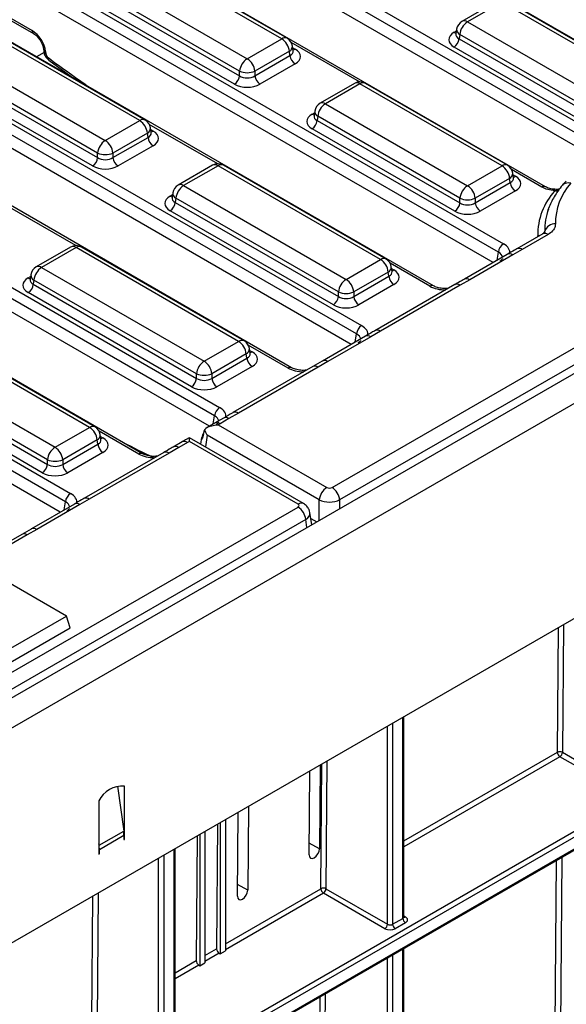
# Model space of a CAD drawing. Units: millimetres. Extents: x -117 to 664, y -32 to 370.
# Drawn here: x 327 to 342, y 123 to 151 of the extents above; entities that cross this region are included whole.
import ezdxf

# ---------------------------------------------------------------- set-up
doc = ezdxf.new("R2010")
doc.units = ezdxf.units.MM

msp = doc.modelspace()

# ---------------------------------------------------------------- linework, layer by layer
at = {"color": 7, "linetype": 'Continuous', "lineweight": 25}
for p, q in [((405.91453, 177.775278), (264.634595, 96.216108)), ((265.141563, 95.680922), (406.421497, 177.240092)), ((406.421497, 171.295675), (265.141563, 89.736505)), ((345.782631, 147.723032), (332.859487, 155.183404)), ((330.872595, 154.084217), (342.910989, 147.1346)), ((342.770105, 146.904195), (330.731711, 153.853812)), ((342.437479, 146.725551), (330.731711, 153.483147)), ((341.038894, 145.938632), (328.942116, 152.921953)), ((333.755821, 150.025197), (329.269077, 152.615339)), ((333.905809, 150.040049), (329.419064, 152.630191)), ((328.317866, 152.066217), (332.80461, 149.476074)), ((326.955223, 151.822767), (339.878367, 144.362395)), ((339.737484, 144.13199), (326.81434, 151.592362)), ((328.088777, 151.603372), (332.593286, 149.002974)), ((332.593286, 149.130467), (328.106541, 151.720609)), ((332.452402, 148.772569), (327.947893, 151.372967)), ((339.59413, 143.844081), (326.81434, 151.221697)), ((339.683264, 151.054524), (338.732053, 150.505402)), ((339.833252, 151.039671), (338.882041, 150.490549)), ((343.754311, 148.776092), (339.833252, 151.039671)), ((343.904299, 148.790945), (339.98324, 151.054524)), ((325.667869, 150.885174), (326.910332, 150.167915)), ((337.947888, 143.200131), (325.024744, 150.660503)), ((338.882041, 150.490549), (342.8031, 148.22697)), ((329.838449, 147.763746), (325.351705, 150.353889)), ((329.988437, 147.778599), (325.501693, 150.368741)), ((338.56539, 150.162688), (338.565104, 150.157803)), ((338.585427, 150.290532), (338.565487, 150.158934)), ((332.80461, 149.476074), (333.755821, 150.025197)), ((338.670716, 150.144942), (338.652952, 150.027704)), ((338.652952, 150.027704), (342.591776, 147.75387)), ((342.591776, 147.881362), (338.670716, 150.144942)), ((324.400494, 149.804766), (328.887239, 147.214624)), ((327.181771, 149.742457), (327.186923, 149.685697)), ((327.239724, 149.67046), (327.244877, 149.6137)), ((333.967146, 149.679589), (333.015935, 149.130467)), ((333.98491, 149.562352), (333.967146, 149.679589)), ((334.072376, 149.693581), (334.052435, 149.825179)), ((334.072832, 149.691109), (334.072278, 149.694496)), ((342.450892, 147.523465), (338.512069, 149.797299)), ((323.037851, 149.561316), (335.960995, 142.100944)), ((328.675914, 146.869016), (324.18917, 149.459159)), ((327.332205, 149.432741), (328.05083, 148.913581)), ((333.015935, 149.002974), (333.98491, 149.562352)), ((335.820112, 141.870539), (322.896968, 149.330911)), ((328.535031, 146.511119), (324.030522, 149.111517)), ((324.171405, 149.341922), (328.675914, 146.741524)), ((332.593286, 149.002974), (332.593286, 149.130467)), ((333.015935, 149.130467), (333.015935, 149.002974)), ((334.125794, 149.331947), (333.156818, 148.772569)), ((335.676758, 141.58263), (322.896968, 148.960246)), ((327.925671, 149.004), (327.909937, 148.994916)), ((335.765892, 148.793073), (334.814682, 148.243951)), ((335.91588, 148.778221), (334.96467, 148.229099)), ((339.836939, 146.514642), (335.91588, 148.778221)), ((339.986927, 146.529494), (336.065868, 148.793073)), ((334.030517, 140.93868), (321.107373, 148.399052)), ((334.668056, 148.029081), (334.648115, 147.897483)), ((334.96467, 148.229099), (338.885729, 145.96552)), ((328.887239, 147.214624), (329.838449, 147.763746)), ((334.648019, 147.901238), (334.647732, 147.896353)), ((334.753345, 147.883491), (334.73558, 147.766254)), ((334.73558, 147.766254), (338.674404, 145.492419)), ((338.674404, 145.619912), (334.753345, 147.883491)), ((330.155004, 147.432131), (330.135064, 147.563729)), ((338.533521, 145.262014), (334.594697, 147.535849)), ((319.12048, 147.299866), (332.043624, 139.839494)), ((330.049774, 147.418139), (329.098564, 146.869016)), ((329.098564, 146.741524), (330.067539, 147.300901)), ((330.067539, 147.300901), (330.049774, 147.418139)), ((330.15546, 147.429659), (330.154906, 147.433046)), ((331.90274, 139.609089), (318.979597, 147.069461)), ((330.208422, 147.070496), (329.239447, 146.511119)), ((331.760012, 139.320819), (318.979597, 146.698796)), ((328.675914, 146.741524), (328.675914, 146.869016)), ((329.098564, 146.869016), (329.098564, 146.741524)), ((331.848521, 146.531623), (330.89731, 145.982501)), ((331.998509, 146.51677), (331.047298, 145.967648)), ((336.485253, 143.926628), (331.998509, 146.51677)), ((336.635241, 143.94148), (332.148497, 146.531623)), ((338.885729, 145.96552), (339.836939, 146.514642)), ((340.048264, 146.169034), (339.097054, 145.619912)), ((340.066029, 146.051797), (340.048264, 146.169034)), ((340.153494, 146.183026), (340.133554, 146.314624)), ((340.15395, 146.180555), (340.153396, 146.183941)), ((329.915155, 138.562933), (316.992011, 146.023305)), ((331.047298, 145.967648), (335.534043, 143.377506)), ((339.097054, 145.492419), (340.066029, 146.051797)), ((340.206912, 145.821392), (339.237937, 145.262014)), ((330.730647, 145.639787), (330.730361, 145.634902)), ((330.750684, 145.767631), (330.730743, 145.636033)), ((330.835973, 145.622041), (330.818209, 145.504803)), ((335.322718, 143.031898), (330.835973, 145.622041)), ((338.674404, 145.492419), (338.674404, 145.619912)), ((339.097054, 145.619912), (339.097054, 145.492419)), ((335.181835, 142.674001), (330.677326, 145.274398)), ((330.818209, 145.504803), (335.322718, 142.904406)), ((315.005118, 144.924118), (327.928262, 137.463746)), ((327.787379, 137.233341), (314.864235, 144.693713)), ((340.960751, 144.634747), (340.246719, 144.222545)), ((341.110738, 144.619894), (340.396707, 144.207693)), ((340.960751, 144.634747), (340.957752, 144.632945)), ((341.0083, 144.67016), (341.018535, 144.710563)), ((327.644025, 136.945432), (314.864235, 144.323048)), ((327.931149, 144.270172), (326.979939, 143.72105)), ((328.081137, 144.25532), (327.129927, 143.706198)), ((332.567882, 141.665178), (328.081137, 144.25532)), ((332.717869, 141.68003), (328.231125, 144.270172)), ((340.396707, 144.207693), (340.133267, 144.05388)), ((335.534043, 143.377506), (336.485253, 143.926628)), ((339.983279, 144.068732), (338.798108, 143.384547)), ((340.133267, 144.05388), (338.948095, 143.369695)), ((327.129927, 143.706198), (331.616671, 141.116055)), ((336.801808, 143.595012), (336.781867, 143.726611)), ((326.813276, 143.378337), (326.812989, 143.373452)), ((326.833312, 143.50618), (326.813372, 143.374582)), ((326.918602, 143.36059), (326.900837, 143.243353)), ((331.405346, 140.770448), (326.918602, 143.36059)), ((336.696578, 143.58102), (335.745367, 143.031898)), ((335.745367, 142.904406), (336.714343, 143.463783)), ((336.714343, 143.463783), (336.696578, 143.58102)), ((336.802264, 143.592541), (336.80171, 143.595927)), ((338.948095, 143.369695), (338.681654, 143.217614)), ((326.900837, 143.243353), (331.405346, 140.642955)), ((336.855226, 143.233378), (335.886251, 142.674001)), ((338.531666, 143.232466), (336.329348, 141.961095)), ((338.681654, 143.217614), (336.479336, 141.946243)), ((331.264463, 140.41255), (326.759954, 143.012948)), ((335.144865, 137.629807), (344.316746, 142.924621)), ((335.322718, 142.904406), (335.322718, 143.031898)), ((335.745367, 143.031898), (335.745367, 142.904406)), ((344.528071, 142.579014), (335.35619, 137.2842)), ((328.45252, 139.28943), (323.965776, 141.879572)), ((328.602508, 139.304282), (324.115764, 141.894425)), ((336.065907, 141.807282), (334.880736, 141.123097)), ((336.215895, 141.792429), (335.030724, 141.108244)), ((336.479336, 141.946243), (336.215895, 141.792429)), ((331.616671, 141.116055), (332.567882, 141.665178)), ((332.884436, 141.333562), (332.864496, 141.46516)), ((323.014565, 141.33045), (327.50131, 138.740308)), ((332.779206, 141.31957), (331.827996, 140.770448)), ((331.827996, 140.642955), (332.796971, 141.202333)), ((332.796971, 141.202333), (332.779206, 141.31957)), ((332.884892, 141.33109), (332.884338, 141.334477)), ((327.289985, 138.3947), (322.80324, 140.984843)), ((332.937854, 140.971928), (331.968879, 140.41255)), ((334.614295, 140.971016), (332.411976, 139.699644)), ((334.764282, 140.956163), (332.561964, 139.684792)), ((335.030724, 141.108244), (334.764282, 140.956163)), ((322.785476, 140.867605), (327.289985, 138.267208)), ((331.405346, 140.642955), (331.405346, 140.770448)), ((331.827996, 140.770448), (331.827996, 140.642955)), ((327.149102, 138.036803), (322.644593, 140.6372)), ((332.561964, 139.684792), (332.298523, 139.530979)), ((327.50131, 138.740308), (328.45252, 139.28943)), ((331.747622, 139.313457), (331.705443, 139.289107)), ((332.148536, 139.545831), (331.905967, 139.405799)), ((332.055955, 139.390947), (332.004753, 139.361225)), ((332.004753, 139.361225), (335.003982, 137.629807)), ((332.298523, 139.530979), (332.055955, 139.390947)), ((328.769075, 138.957814), (328.749134, 139.089413)), ((331.599843, 139.101257), (331.607453, 139.151478)), ((334.792657, 137.2842), (331.698368, 139.070494)), ((328.663845, 138.943822), (327.712634, 138.3947)), ((327.712634, 138.267208), (328.68161, 138.826585)), ((328.68161, 138.826585), (328.663845, 138.943822)), ((328.769531, 138.955343), (328.768977, 138.958729)), ((331.007943, 138.887381), (330.765375, 138.747349)), ((331.157931, 138.872529), (330.915362, 138.732497)), ((331.209416, 138.902087), (331.157931, 138.872529)), ((331.210081, 139.003141), (331.167902, 138.978792)), ((334.208645, 137.170669), (331.209416, 138.902087)), ((334.358633, 137.185521), (331.210081, 139.003141)), ((331.210081, 138.992182), (331.210081, 139.003141)), ((331.545582, 139.006791), (331.518086, 138.825334)), ((328.822493, 138.59618), (327.853518, 138.036803)), ((330.498933, 138.595268), (328.296615, 137.323897)), ((330.648921, 138.580416), (328.446603, 137.309044)), ((330.915362, 138.732497), (330.648921, 138.580416)), ((327.289985, 138.267208), (327.289985, 138.3947)), ((327.712634, 138.3947), (327.712634, 138.267208)), ((328.033174, 137.170083), (326.848003, 136.485899)), ((328.183162, 137.155231), (326.997991, 136.471046)), ((328.446603, 137.309044), (328.183162, 137.155231)), ((278.367716, 104.853057), (334.208645, 137.089339)), ((334.585224, 136.597746), (334.534124, 136.934979)), ((334.41997, 136.743731), (278.579041, 104.507449)), ((334.558422, 136.774626), (334.725022, 136.67845)), ((326.581562, 136.333818), (324.379243, 135.062446)), ((326.997991, 136.471046), (326.731549, 136.318965)), ((327.818757, 134.076691), (325.838858, 135.219662)), ((325.556015, 132.770438), (327.818757, 134.076691)), ((327.918503, 133.750074), (327.818757, 134.076691)), ((325.556015, 132.386239), (327.918503, 133.750074)), ((337.130752, 125.766042), (337.130752, 131.294979)), ((341.507011, 130.311917), (343.486291, 129.169303)), ((343.41558, 129.046829), (341.436301, 130.189442)), ((334.515214, 127.480423), (334.532784, 129.795204)), ((334.815627, 129.958486), (334.798057, 127.643705)), ((329.220406, 129.381228), (329.394833, 128.138215)), ((329.417569, 128.113493), (329.417569, 129.377204)), ((328.710462, 128.969), (328.710462, 127.705289)), ((332.835728, 128.815514), (332.818158, 126.500733)), ((326.264878, 118.622202), (343.465576, 128.551953)), ((332.203538, 128.450559), (332.203538, 124.824456)), ((332.535315, 126.337452), (332.552885, 128.652233)), ((328.71601, 127.746339), (329.394833, 128.138215)), ((331.9872, 128.32567), (331.961073, 124.883514)), ((332.062116, 128.368918), (332.062116, 124.742816)), ((328.724604, 127.627945), (329.403427, 128.019821)), ((329.403427, 128.019821), (329.403427, 127.899266)), ((329.403427, 127.915595), (329.417569, 127.907431)), ((329.403427, 127.899266), (329.417569, 127.907431)), ((329.417569, 128.027985), (329.417569, 128.113493)), ((329.417569, 127.907431), (329.417569, 128.027985)), ((331.421514, 127.999106), (331.395387, 124.55695)), ((331.496431, 128.042355), (331.496431, 124.416252)), ((331.637852, 128.123996), (331.637852, 124.497893)), ((328.71601, 127.746339), (328.710462, 127.785876)), ((328.710462, 127.705289), (328.710462, 127.619781)), ((328.710462, 127.619781), (328.710462, 127.499226)), ((328.724604, 127.507391), (328.724604, 127.627945)), ((330.813931, 122.119419), (330.813931, 127.648356)), ((328.710462, 127.515555), (328.724604, 127.507391)), ((328.710462, 127.499226), (328.724604, 127.507391)), ((334.978059, 126.542832), (336.677199, 125.56194)), ((336.606488, 125.439465), (334.907348, 126.420358)), ((336.81862, 125.56194), (337.101463, 125.725222)), ((337.172173, 125.602747), (336.889331, 125.439465)), ((337.130752, 117.62083), (337.130752, 124.894937)), ((332.031781, 124.760328), (332.062116, 124.742816)), ((332.062116, 124.742816), (332.203538, 124.824456)), ((331.466095, 124.433765), (331.496431, 124.416252)), ((331.496431, 124.416252), (331.637852, 124.497893))]:
    msp.add_line(p, q, dxfattribs=at)
at = {"color": 8, "linetype": 'Continuous', "lineweight": 25}
for p, q in [((325.719255, 150.914838), (326.869096, 150.251049)), ((338.512069, 150.20395), (338.578082, 150.242059)), ((335.907757, 148.833149), (334.019582, 149.923169)), ((327.195959, 149.644249), (326.990549, 149.525668)), ((334.05978, 149.776706), (334.125794, 149.738597)), ((334.594697, 147.9425), (334.660711, 147.980608)), ((331.990385, 146.571698), (330.10221, 147.661718)), ((330.142409, 147.515256), (330.208422, 147.477147)), ((340.938902, 145.92873), (340.1007, 146.412614)), ((340.140898, 146.266151), (340.206912, 146.228043)), ((330.677326, 145.681049), (330.743339, 145.719158)), ((328.073014, 144.310248), (326.184839, 145.400268)), ((339.703418, 143.907172), (339.737484, 144.13199)), ((337.847896, 143.190229), (336.749014, 143.8246)), ((336.789212, 143.678138), (336.855226, 143.640029)), ((326.759954, 143.419599), (326.825967, 143.457707)), ((335.786046, 141.645721), (335.820112, 141.870539)), ((333.930525, 140.928779), (332.831642, 141.56315)), ((332.871841, 141.416687), (332.937854, 141.378578)), ((331.868647, 139.384093), (331.90274, 139.609089)), ((329.815163, 138.553031), (328.716281, 139.187402)), ((328.756479, 139.04094), (328.822493, 139.002831)), ((331.698368, 139.070494), (331.649706, 138.749351)), ((327.753313, 137.008523), (327.787379, 137.233341)), ((334.792657, 136.717495), (334.792657, 137.2842)), ((335.35619, 137.2842), (335.35619, 137.042816)), ((334.453604, 136.521764), (334.41997, 136.743731)), ((326.731549, 136.318965), (325.333076, 135.511644)), ((341.365593, 130.312628), (341.39172, 133.754783)), ((341.533767, 133.836785), (341.507011, 130.311917)), ((337.101463, 125.725222), (337.101463, 131.278071)), ((336.677199, 125.56194), (336.677199, 131.033148)), ((336.81862, 131.114789), (336.81862, 125.56194)), ((337.130752, 127.867906), (341.365593, 130.312628)), ((335.004814, 130.067701), (334.978059, 126.542832)), ((341.436301, 130.189442), (337.130752, 127.703902)), ((334.83664, 126.543543), (334.862767, 129.985699)), ((326.264878, 119.145939), (343.41558, 129.046829)), ((343.486291, 128.924354), (326.264878, 118.982644)), ((326.264878, 118.656028), (343.486291, 128.597738)), ((329.417569, 128.113493), (329.396511, 128.125649)), ((329.417569, 128.027985), (329.40325, 128.036251)), ((328.71601, 127.746339), (328.710462, 127.748412)), ((328.724604, 127.627945), (328.710462, 127.636109)), ((330.784642, 122.078599), (330.784642, 127.631448)), ((334.798057, 127.643705), (334.517682, 127.805562)), ((330.360378, 121.915317), (330.360378, 127.386525)), ((330.501799, 127.468166), (330.501799, 121.915317)), ((341.303994, 122.197275), (341.342927, 127.326574)), ((341.484974, 127.408576), (341.445413, 122.196564)), ((332.203538, 125.023486), (334.83664, 126.543543)), ((332.818158, 126.500733), (332.537783, 126.66259)), ((328.51982, 122.896921), (328.545947, 126.339076)), ((328.687993, 126.421078), (328.661238, 122.89621)), ((334.907348, 126.420358), (332.203538, 124.859481)), ((337.130752, 125.789941), (337.172173, 125.766029)), ((331.637852, 124.696923), (331.961073, 124.883514)), ((337.101463, 117.580009), (337.101463, 124.878029)), ((332.031781, 124.760328), (331.637852, 124.532918)), ((336.677199, 117.416728), (336.677199, 124.633106)), ((336.81862, 124.714747), (336.81862, 117.416728)), ((330.813931, 124.221283), (331.395387, 124.55695)), ((331.466095, 124.433765), (330.813931, 124.057279)), ((334.775041, 118.428191), (334.813975, 123.55749)), ((334.956021, 123.639492), (334.91646, 118.42748))]:
    msp.add_line(p, q, dxfattribs=at)
at = {"color": 8, "linetype": 'Continuous', "lineweight": 25, "flags": 128}
msp.add_lwpolyline([(340.870562, 144.582682), (340.856689, 144.58012), (340.82263, 144.577274)], dxfattribs=at)
at = {"color": 7, "linetype": 'Continuous', "lineweight": 25}
for centre, radius, start, end in [((338.882041, 150.245587), 0.3, 119.9973117, 171.3837105), ((339.134557, 150.098734), 0.466137, 122.8008629, 174.3110006), ((333.503305, 149.633381), 0.466137, 5.6889994, 57.1991371), ((333.755821, 149.780234), 0.3, 8.6162895, 60.0026883), ((338.343725, 150.058509), 0.310758, 302.8008629, 354.3110006), ((333.057126, 149.084259), 0.466137, 122.8008629, 174.3110006), ((332.552095, 149.084259), 0.466137, 5.6889994, 57.1991371), ((334.294138, 149.593157), 0.310758, 185.6889994, 237.1991371), ((332.80461, 149.640115), 0.551724, 247.4787401, 292.5212599), ((332.284058, 149.033779), 0.310758, 302.8008629, 354.3110006), ((333.325162, 149.033779), 0.310758, 185.6889994, 237.1991371), ((335.91588, 148.533259), 0.3, 60.0026883, 119.9973117), ((334.96467, 147.984137), 0.3, 119.9973117, 171.3837105), ((335.217186, 147.837284), 0.466137, 122.8008629, 174.3110006), ((329.585934, 147.371931), 0.466137, 5.6889994, 57.1991371), ((329.838449, 147.518784), 0.3, 8.6162895, 60.0026883), ((334.426353, 147.797059), 0.310758, 302.8008629, 354.3110006), ((329.139755, 146.822809), 0.466137, 122.8008629, 174.3110006), ((328.634723, 146.822809), 0.466137, 5.6889994, 57.1991371), ((330.376766, 147.331706), 0.310758, 185.6889994, 237.1991371), ((328.366687, 146.772329), 0.310758, 302.8008629, 354.3110006), ((328.887239, 147.378665), 0.551724, 247.4787401, 292.5212599), ((329.407791, 146.772329), 0.310758, 185.6889994, 237.1991371), ((331.998509, 146.271808), 0.3, 60.0026883, 119.9973117), ((339.584423, 146.122827), 0.466137, 5.6889994, 57.1991371), ((339.836939, 146.269679), 0.3, 8.6162895, 60.0026883), ((331.047298, 145.722686), 0.3, 119.9973117, 171.3837105), ((331.299814, 145.575833), 0.466137, 122.8008629, 174.3110006), ((339.138245, 145.573704), 0.466137, 122.8008629, 174.3110006), ((338.633213, 145.573704), 0.466137, 5.6889994, 57.1991371), ((340.375256, 146.082602), 0.310758, 185.6889994, 237.1991371), ((342.654024, 144.602417), 1.831567, 137.9378496, 180.7865785), ((342.953634, 144.93303), 1.641395, 137.9378496, 180.7865785), ((338.885729, 146.12956), 0.551724, 247.4787401, 292.5212599), ((330.508982, 145.535609), 0.310758, 302.8008629, 354.3110006), ((338.365177, 145.523225), 0.310758, 302.8008629, 354.3110006), ((339.406281, 145.523225), 0.310758, 185.6889994, 237.1991371), ((342.576835, 144.768559), 1.559378, 159.257966, 182.1314145), ((341.298634, 144.614801), 0.296016, 87.3356387, 161.1251271), ((328.081137, 144.010358), 0.3, 60.0026883, 119.9973117), ((340.046711, 144.101185), 0.310758, 122.8008629, 174.3110006), ((336.232737, 143.534813), 0.466137, 5.6889994, 57.1991371), ((336.485253, 143.681666), 0.3, 8.6162895, 60.0026883), ((327.129927, 143.461236), 0.3, 119.9973117, 171.3837105), ((327.382443, 143.314383), 0.466137, 122.8008629, 174.3110006), ((335.786559, 142.985691), 0.466137, 122.8008629, 174.3110006), ((335.281527, 142.985691), 0.466137, 5.6889994, 57.1991371), ((337.02357, 143.494588), 0.310758, 185.6889994, 237.1991371), ((326.59161, 143.274158), 0.310758, 302.8008629, 354.3110006), ((335.013491, 142.935211), 0.310758, 302.8008629, 354.3110006), ((335.534043, 143.541546), 0.551724, 247.4787401, 292.5212599), ((336.054595, 142.935211), 0.310758, 185.6889994, 237.1991371), ((336.129339, 141.839734), 0.310758, 122.8008629, 174.3110006), ((332.315366, 141.273362), 0.466137, 5.6889994, 57.1991371), ((332.567882, 141.420215), 0.3, 8.6162895, 60.0026883), ((333.106198, 141.233138), 0.310758, 185.6889994, 237.1991371), ((331.869187, 140.72424), 0.466137, 122.8008629, 174.3110006), ((331.364155, 140.72424), 0.466137, 5.6889994, 57.1991371), ((331.096119, 140.67376), 0.310758, 302.8008629, 354.3110006), ((331.616671, 141.280096), 0.551724, 247.4787401, 292.5212599), ((332.137223, 140.67376), 0.310758, 185.6889994, 237.1991371), ((332.211968, 139.578284), 0.310758, 122.8008629, 174.3110006), ((328.200004, 138.897615), 0.466137, 5.6889994, 57.1991371), ((328.45252, 139.044468), 0.3, 8.6162895, 60.0026883), ((327.753826, 138.348493), 0.466137, 122.8008629, 174.3110006), ((327.248794, 138.348493), 0.466137, 5.6889994, 57.1991371), ((328.990837, 138.85739), 0.310758, 185.6889994, 237.1991371), ((326.980758, 138.298013), 0.310758, 302.8008629, 354.3110006), ((327.50131, 138.904348), 0.551724, 247.4787401, 292.5212599), ((328.021862, 138.298013), 0.310758, 185.6889994, 237.1991371), ((328.096606, 137.202536), 0.310758, 122.8008629, 174.3110006), ((335.256498, 137.237992), 0.466137, 122.8008629, 174.3110006), ((334.892349, 137.237992), 0.466137, 5.6889994, 57.1991371), ((333.956129, 136.697524), 0.466137, 5.6889994, 57.1991371), ((341.435622, 130.177102), 0.152549, 62.0972043, 117.3266748), ((341.518944, 130.318765), 0.153474, 182.2918838, 237.4194244), ((341.35349, 130.318903), 0.15368, 302.6054783, 357.3945215), ((329.358338, 128.663265), 0.716392, 85.257416, 154.7372075), ((328.549746, 128.017362), 0.853684, 0.1650076, 8.1384563), ((327.870923, 127.625486), 0.853684, 0.1650076, 8.1384563), ((334.90667, 126.408018), 0.152549, 62.0972043, 117.3266748), ((334.989992, 126.549681), 0.153474, 182.2918838, 237.4194244), ((334.824537, 126.549819), 0.15368, 302.6054783, 357.3945215), ((337.254984, 125.732208), 0.15368, 182.6054785, 237.3945217), ((337.141188, 125.684388), 0.087323, 290.7834208, 69.2165792), ((336.523677, 125.568926), 0.15368, 302.6054783, 357.3945215), ((336.747909, 125.712408), 0.307404, 242.6096722, 297.3903278), ((336.747909, 125.698411), 0.153702, 242.6096722, 297.3903278), ((336.972142, 125.568926), 0.15368, 182.6054785, 237.3945217), ((332.114424, 124.889651), 0.153474, 182.2918838, 237.4194244), ((331.548739, 124.563088), 0.153474, 182.2918838, 237.4194244)]:
    msp.add_arc(centre, radius, start, end, dxfattribs=at)
at = {"color": 8, "linetype": 'Continuous', "lineweight": 25}
for centre, radius, start, end in [((338.794352, 150.369775), 0.14925, 54.0181846, 114.671357), ((326.96552, 150.246947), 0.096511, 177.5638569, 234.2327635), ((338.580347, 150.31347), 0.12906, 238.0593296, 265.1420467), ((338.744899, 150.286176), 0.159531, 178.4354213, 242.2896185), ((333.843057, 149.908998), 0.1453, 64.4131749, 126.8972835), ((327.275885, 149.759075), 0.095708, 191.0445899, 247.8012785), ((327.280638, 149.701808), 0.095089, 189.7469785, 247.908644), ((333.89776, 149.818014), 0.154841, 296.6225197, 2.6524405), ((334.057516, 149.848117), 0.12906, 274.8579533, 301.9406704), ((327.38245, 149.488498), 0.075053, 168.0009774, 228.0081367), ((335.828645, 148.662022), 0.1453, 53.1027165, 115.5868251), ((336.003116, 148.662022), 0.1453, 64.4131749, 126.8972835), ((334.876981, 148.108325), 0.14925, 54.0181846, 114.671357), ((334.827527, 148.024726), 0.159531, 178.4354213, 242.2896185), ((329.925685, 147.647548), 0.1453, 64.4131749, 126.8972835), ((334.662975, 148.052019), 0.12906, 238.0593296, 265.1420467), ((329.980388, 147.556563), 0.154841, 296.6225197, 2.6524405), ((330.140144, 147.586667), 0.12906, 274.8579533, 301.9406704), ((331.911273, 146.400572), 0.1453, 53.1027165, 115.5868251), ((332.085744, 146.400572), 0.1453, 64.4131749, 126.8972835), ((339.924175, 146.398443), 0.1453, 64.4131749, 126.8972835), ((339.974082, 146.310269), 0.159531, 297.7103815, 1.5645787), ((340.138634, 146.337562), 0.12906, 274.8579533, 301.9406704), ((330.959609, 145.846874), 0.14925, 54.0181846, 114.671357), ((340.997003, 145.851445), 0.096689, 64.0295819, 126.9347234), ((341.345279, 145.995097), 0.173333, 252.8731545, 284.1124388), ((341.660508, 145.828512), 0.217325, 69.9454965, 135.5721618), ((330.745603, 145.790569), 0.12906, 238.0593296, 265.1420467), ((330.910156, 145.763275), 0.159531, 178.4354213, 242.2896185), ((341.023267, 144.501312), 0.147354, 53.5858638, 115.1036778), ((340.871049, 144.748672), 0.152331, 322.1840063, 345.5121323), ((327.993901, 144.139121), 0.1453, 53.1027165, 115.5868251), ((328.168373, 144.139121), 0.1453, 64.4131749, 126.8972835), ((340.309202, 144.08901), 0.147455, 53.5986565, 114.9677184), ((336.572489, 143.810429), 0.1453, 64.4131749, 126.8972835), ((340.045893, 143.936292), 0.146495, 53.3858484, 115.3036931), ((327.042238, 143.585424), 0.14925, 54.0181846, 114.671357), ((336.627192, 143.719445), 0.154841, 296.6225197, 2.6524405), ((336.786948, 143.749549), 0.12906, 274.8579533, 301.9406704), ((326.828232, 143.529118), 0.12906, 238.0593296, 265.1420467), ((326.992784, 143.501825), 0.159531, 178.4354213, 242.2896185), ((338.860732, 143.252137), 0.146466, 53.3819157, 115.3448071), ((337.906099, 143.112617), 0.097012, 64.7221825, 126.866953), ((338.594182, 143.099031), 0.147354, 53.5858638, 115.1036778), ((336.128522, 141.674842), 0.146495, 53.3858484, 115.3036931), ((336.391831, 141.827559), 0.147455, 53.5986565, 114.9677184), ((332.655117, 141.548979), 0.1453, 64.4131749, 126.8972835), ((332.70982, 141.457995), 0.154841, 296.6225197, 2.6524405), ((332.869576, 141.488098), 0.12906, 274.8579533, 301.9406704), ((333.988728, 140.851166), 0.097012, 64.7221825, 126.866953), ((334.676811, 140.837581), 0.147354, 53.5858638, 115.1036778), ((334.943345, 140.99064), 0.146512, 53.3880811, 115.280364), ((332.21115, 139.413391), 0.146495, 53.3858484, 115.3036931), ((332.474478, 139.566166), 0.147397, 53.5913948, 115.0448604), ((328.539756, 139.173231), 0.1453, 64.4131749, 126.8972835), ((331.799636, 139.222738), 0.104573, 95.3960459, 119.6267532), ((331.968587, 139.273377), 0.146478, 53.3834978, 115.3282643), ((328.594459, 139.082247), 0.154841, 296.6225197, 2.6524405), ((328.754215, 139.11235), 0.12906, 274.8579533, 301.9406704), ((330.827999, 138.614939), 0.146466, 53.3819157, 115.3448071), ((331.070558, 138.754941), 0.146495, 53.3858484, 115.3036931), ((331.219899, 138.888142), 0.104503, 95.390504, 120.041789), ((329.873366, 138.475419), 0.097012, 64.7221825, 126.866953), ((330.561449, 138.461833), 0.147354, 53.5858638, 115.1036778), ((328.095789, 137.037644), 0.146495, 53.3858484, 115.3036931), ((328.359097, 137.190361), 0.147455, 53.5986565, 114.9677184), ((334.296324, 137.049924), 0.149221, 65.29063, 125.9851903), ((326.644078, 136.200383), 0.147354, 53.5858638, 115.1036778), ((326.910612, 136.353442), 0.146512, 53.3880811, 115.280364), ((337.080706, 125.771033), 0.050294, 294.3746583, 354.3052007), ((337.141417, 125.811016), 0.054496, 259.0869889, 304.3593341)]:
    msp.add_arc(centre, radius, start, end, dxfattribs=at)
at = {"color": 7, "linetype": 'Continuous', "lineweight": 25}
for centre, major_axis, ratio, start_param, end_param in [((326.887625, 149.853475), (-0.268596, 0.422117), 0.546413513, 3.955851332, 5.474287781), ((338.869669, 150.000625), (0.503813, 0), 0.572919093, 2.359992588, 3.923192719), ((333.768194, 149.535272), (0.503813, 0), 0.572919093, 5.501585242, 7.064785372), ((327.315296, 149.577097), (-0.053719, 0.084423), 0.546413513, 0.814258678, 2.191829064), ((332.80461, 149.142315), (0.3, 0), 0.654379441, 3.930788915, 5.493989046), ((332.80461, 148.979007), (0.5, 0), 0.581689643, 3.930788915, 5.493989046), ((334.952297, 147.739174), (0.503813, 0), 0.572919093, 2.359992588, 3.923192719), ((329.850822, 147.273822), (0.503813, 0), 0.572919093, 5.501585242, 7.064785372), ((328.887239, 146.880865), (0.3, 0), 0.654379441, 3.930788915, 5.493989046), ((328.887239, 146.717557), (0.5, 0), 0.581689643, 3.930788915, 5.493989046), ((339.849312, 146.024717), (0.503813, 0), 0.572919093, 5.501585242, 7.064785372), ((331.034925, 145.477724), (0.503813, 0), 0.572919093, 2.359992588, 3.923192719), ((338.885729, 145.631761), (0.3, 0), 0.654379441, 3.930788915, 5.493989046), ((338.885729, 145.468452), (0.5, 0), 0.581689643, 3.930788915, 5.493989046), ((339.449247, 144.118404), (0.604575, 0), 0.572919093, 6.175145409, 7.064785372), ((336.497626, 143.436704), (0.503813, 0), 0.572919093, 5.501585242, 7.064785372), ((327.117554, 143.216273), (0.503813, 0), 0.572919093, 2.359992588, 3.923192719), ((335.534043, 143.043747), (0.3, 0), 0.654379441, 3.930788915, 5.493989046), ((335.534043, 142.880439), (0.5, 0), 0.581689643, 3.930788915, 5.493989046), ((335.531875, 141.856954), (0.604575, 0), 0.572919093, 6.175145409, 7.064785372), ((332.580254, 141.175253), (0.503813, 0), 0.572919093, 5.501585242, 7.064785372), ((331.616671, 140.782296), (0.3, 0), 0.654379441, 3.930788915, 5.493989046), ((331.616671, 140.618988), (0.5, 0), 0.581689643, 3.930788915, 5.493989046), ((331.614504, 139.595503), (0.604575, 0), 0.572919093, 6.175145409, 7.064785372), ((332.005418, 139.115879), (0.424264, 0), 0.577381545, 2.103904438, 2.645768539), ((328.464893, 138.799505), (0.503813, 0), 0.572919093, 5.501585242, 7.064785372), ((327.50131, 138.406549), (0.3, 0), 0.654379441, 3.930788915, 5.493989046), ((327.50131, 138.243241), (0.5, 0), 0.581689643, 3.930788915, 5.493989046), ((327.499142, 137.219756), (0.604575, 0), 0.572919093, 6.175145409, 7.064785372), ((335.074423, 137.671095), (0.1, 0), 0.581689643, 3.930788915, 5.493989046), ((334.137125, 137.130004), (0.100763, 0), 0.572919093, 5.501585242, 7.064785372), ((335.074423, 137.426132), (0.4, 0), 0.499913621, 3.930788915, 5.493989046), ((334.656636, 127.562064), (0.101289, 0.172459), 0.572322023, 2.360401759, 5.501994412), ((332.676737, 126.419093), (0.101289, 0.172459), 0.572322023, 2.360401759, 5.501994412)]:
    msp.add_ellipse(centre, major_axis=major_axis, ratio=ratio, start_param=start_param, end_param=end_param, dxfattribs=at)
at = {"color": 8, "linetype": 'Continuous', "lineweight": 25}
for centre, major_axis, ratio, start_param, end_param in [((338.869669, 150.163933), (0.304875, 0.029433), 0.563643706, 2.982048719, 3.868830985), ((333.768194, 149.69858), (0.304875, -0.029433), 0.563643706, 5.555946976, 6.426869764), ((331.49752, 198.354536), (-35.949991, 56.497939), 0.546413513, 2.191829064, 2.216258991), ((334.952297, 147.902482), (0.304875, 0.029433), 0.563643706, 2.982048719, 3.868830985), ((329.850822, 147.43713), (0.304875, -0.029433), 0.563643706, 5.555946976, 6.426869764), ((339.849312, 146.188025), (0.304875, -0.029433), 0.563643706, 5.555946976, 6.426869764), ((331.034925, 145.641032), (0.304875, 0.029433), 0.563643706, 2.982048719, 3.868830985), ((339.449247, 143.955096), (0.405743, 0.029559), 0.566593948, 0.041104602, 0.74034586), ((327.117554, 143.379581), (0.304875, 0.029433), 0.563643706, 2.982048719, 3.868830985), ((336.497626, 143.600012), (0.304875, -0.029433), 0.563643706, 5.555946976, 6.426869764), ((338.270546, 143.437955), (0.6, 0), 0.581689643, 3.930788915, 4.733447382), ((335.531875, 141.693646), (0.405743, 0.029559), 0.566593948, 0.041104602, 0.74034586), ((332.580254, 141.338561), (0.304875, -0.029433), 0.563643706, 5.555946976, 6.426869764), ((334.353174, 141.176504), (0.6, 0), 0.581689643, 3.930788915, 4.733447382), ((331.614504, 139.432195), (0.405743, 0.029559), 0.566593948, 0.041104602, 0.74034586), ((328.464893, 138.962814), (0.304875, -0.029433), 0.563643706, 5.555946976, 6.426869764), ((323.662777, 193.831635), (-35.949991, 56.497939), 0.546413513, 2.401358763, 2.418950311), ((331.944095, 138.966843), (0.39964, -0.029991), 0.575107471, 3.098129476, 3.318073441), ((330.237813, 138.800757), (0.6, 0), 0.581689643, 3.930788915, 4.733447382), ((327.499142, 137.056448), (0.405743, 0.029559), 0.566593948, 0.041104602, 0.74034586), ((334.137125, 136.885042), (0.397653, 0.044998), 0.574564314, 5.436660166, 6.308622942)]:
    msp.add_ellipse(centre, major_axis=major_axis, ratio=ratio, start_param=start_param, end_param=end_param, dxfattribs=at)
at = {"color": 7, "linetype": 'Continuous', "lineweight": 25}
for points, knots in [([(326.910332, 150.167915), (326.924087, 150.159177), (326.958687, 150.137197), (327.023827, 150.076131), (327.09333, 149.985125), (327.148979, 149.879249), (327.175419, 149.793874), (327.180288, 149.754457), (327.181771, 149.742457)], [0, 0, 0, 0, 0.119278748, 0.30004646, 0.49770676, 0.704894949, 0.910158059, 1, 1, 1, 1]), ([(327.186923, 149.685697), (327.191319, 149.659915), (327.201681, 149.599152), (327.249808, 149.506725), (327.304411, 149.457697), (327.332205, 149.432741)], [0, 0, 0, 0, 0.265707, 0.626236518, 1, 1, 1, 1]), ([(341.611131, 146.095398), (341.60478, 146.088703), (341.573123, 146.055327), (341.535874, 146.014037), (341.506097, 145.98103)], [0, 0, 0, 0, 0.20059592, 1, 1, 1, 1]), ([(341.294235, 145.82945), (341.228197, 145.837228), (341.095186, 145.852893), (340.991241, 145.903333), (340.938902, 145.92873)], [0, 0, 0, 0, 0.496479277, 1, 1, 1, 1]), ([(341.426508, 145.868287), (341.383529, 145.866115), (341.288966, 145.861337), (341.15287, 145.887823), (341.065716, 145.920369), (341.04059, 145.937935), (341.039471, 145.938718)], [0, 0, 0, 0, 0.291957275, 0.642376993, 0.984072667, 1, 1, 1, 1]), ([(341.505329, 145.980665), (341.462096, 145.926793), (341.339307, 145.773784), (341.189143, 145.5055), (341.08982, 145.28476), (341.070628, 145.169712), (341.070252, 145.167457)], [0, 0, 0, 0, 0.213085059, 0.605210253, 0.992261522, 1, 1, 1, 1]), ([(341.312394, 144.910497), (341.306526, 144.86577), (341.29479, 144.776307), (341.204527, 144.678854), (341.131567, 144.632988), (341.110738, 144.619894)], [0, 0, 0, 0, 0.416694859, 0.833482809, 1, 1, 1, 1]), ([(341.01744, 144.680379), (341.017453, 144.680436), (341.018729, 144.685713), (341.011124, 144.665556), (340.972627, 144.643207), (340.955786, 144.633429)], [0, 0, 0, 0, 0.006089847, 0.56518316, 1, 1, 1, 1]), ([(340.247046, 144.222575), (340.225983, 144.210417), (340.136788, 144.158934), (340.049541, 144.108064), (339.982898, 144.069207)], [0, 0, 0, 0, 0.2361473151, 1, 1, 1, 1]), ([(339.851849, 143.950949), (339.85238, 143.950441), (339.85348, 143.949388), (339.825759, 143.913902), (339.790026, 143.89159), (339.778375, 143.884315)], [0, 0, 0, 0, 0.386146062, 0.799850801, 1, 1, 1, 1]), ([(338.798021, 143.384622), (338.777838, 143.373005), (338.69014, 143.322532), (338.600723, 143.271109), (338.531884, 143.231521)], [0, 0, 0, 0, 0.230144318, 1, 1, 1, 1]), ([(338.360927, 143.133901), (338.332438, 143.130317), (338.253893, 143.120437), (338.120706, 143.135271), (338.009902, 143.167297), (337.96281, 143.19223), (337.947888, 143.200131)], [0, 0, 0, 0, 0.188346001, 0.519272725, 0.847675241, 1, 1, 1, 1]), ([(336.329674, 141.961125), (336.308611, 141.948967), (336.219416, 141.897484), (336.13217, 141.846614), (336.065526, 141.807756)], [0, 0, 0, 0, 0.236147315, 1, 1, 1, 1]), ([(335.934477, 141.689499), (335.935009, 141.688991), (335.936109, 141.687937), (335.908387, 141.652452), (335.872654, 141.63014), (335.861003, 141.622865)], [0, 0, 0, 0, 0.386146062, 0.799850801, 1, 1, 1, 1]), ([(334.443556, 140.87245), (334.415067, 140.868867), (334.336522, 140.858986), (334.203334, 140.873821), (334.09253, 140.905847), (334.045438, 140.93078), (334.030517, 140.93868)], [0, 0, 0, 0, 0.188346001, 0.519272725, 0.847675241, 1, 1, 1, 1]), ([(334.880728, 141.123317), (334.878046, 141.121765), (334.790509, 141.071124), (334.700958, 141.020089), (334.614151, 140.970617)], [0, 0, 0, 0, 0.030645879, 1, 1, 1, 1]), ([(332.412159, 139.699614), (332.409204, 139.697932), (332.319169, 139.646697), (332.232413, 139.595543), (332.148506, 139.546068)], [0, 0, 0, 0, 0.032819714, 1, 1, 1, 1]), ([(331.905971, 139.40574), (331.895275, 139.399543), (331.84166, 139.368484), (331.789595, 139.338098), (331.747916, 139.313774)], [0, 0, 0, 0, 0.1995079256, 1, 1, 1, 1]), ([(331.789802, 139.326848), (331.838188, 139.339695), (331.907873, 139.358196), (331.981482, 139.361171), (332.004236, 139.361224), (332.004753, 139.361225)], [0, 0, 0, 0, 0.689462453, 0.992952798, 1, 1, 1, 1]), ([(332.017106, 139.428049), (332.017637, 139.42754), (332.018737, 139.426487), (331.991016, 139.391001), (331.955283, 139.368689), (331.943632, 139.361415)], [0, 0, 0, 0, 0.3861460616, 0.7998508006, 1, 1, 1, 1]), ([(331.599843, 139.101257), (331.5946, 139.075624), (331.583134, 139.019564), (331.561259, 138.977051), (331.55037, 138.959966), (331.54771, 138.956125), (331.547634, 138.956016)], [0, 0, 0, 0, 0.380469784, 0.83211093, 0.995237419, 1, 1, 1, 1]), ([(331.60438, 139.131202), (331.591616, 139.116623), (331.561467, 139.08219), (331.554032, 139.036282), (331.549745, 139.009811)], [0, 0, 0, 0, 0.423383881, 1, 1, 1, 1]), ([(331.632245, 139.232421), (331.62455, 139.215244), (331.614223, 139.192191), (331.608828, 139.159747), (331.607453, 139.151478)], [0, 0, 0, 0, 0.745122594, 1, 1, 1, 1]), ([(331.698368, 139.070494), (331.698085, 139.071019), (331.670085, 139.122819), (331.651069, 139.177899), (331.632245, 139.232421)], [0, 0, 0, 0, 0.0101278326, 1, 1, 1, 1]), ([(330.765288, 138.747423), (330.745105, 138.735807), (330.657407, 138.685334), (330.56799, 138.633911), (330.499151, 138.594323)], [0, 0, 0, 0, 0.230144318, 1, 1, 1, 1]), ([(331.167609, 138.978692), (331.157723, 138.972984), (331.10579, 138.942998), (331.051731, 138.912203), (331.007962, 138.887271)], [0, 0, 0, 0, 0.190354534, 1, 1, 1, 1]), ([(331.209416, 138.902087), (331.209417, 138.902385), (331.209478, 138.915503), (331.20976, 138.955184), (331.20995, 138.97702), (331.210081, 138.992182)], [0, 0, 0, 0, 0.007047202, 0.310537547, 1, 1, 1, 1]), ([(330.328194, 138.496703), (330.299705, 138.493119), (330.22116, 138.483239), (330.087972, 138.498073), (329.977169, 138.530099), (329.930077, 138.555032), (329.915155, 138.562933)], [0, 0, 0, 0, 0.188346001, 0.519272725, 0.847675241, 1, 1, 1, 1]), ([(328.296941, 137.323927), (328.275878, 137.311769), (328.186683, 137.260286), (328.099437, 137.209416), (328.032793, 137.170558)], [0, 0, 0, 0, 0.236147315, 1, 1, 1, 1]), ([(334.528529, 136.936318), (334.524293, 136.963611), (334.514377, 137.02749), (334.454101, 137.117612), (334.391414, 137.162203), (334.358633, 137.185521)], [0, 0, 0, 0, 0.262475802, 0.614316251, 1, 1, 1, 1]), ([(327.901744, 137.052301), (327.902276, 137.051793), (327.903376, 137.050739), (327.875654, 137.015253), (327.839921, 136.992942), (327.82827, 136.985667)], [0, 0, 0, 0, 0.3861460616, 0.7998508006, 1, 1, 1, 1]), ([(326.847995, 136.486119), (326.845313, 136.484567), (326.757776, 136.433926), (326.668225, 136.382891), (326.581418, 136.333419)], [0, 0, 0, 0, 0.0306458788, 1, 1, 1, 1]), ([(337.133377, 125.753021), (337.133625, 125.752732), (337.134683, 125.751496), (337.130045, 125.760144), (337.131202, 125.764441), (337.131438, 125.765319)], [0, 0, 0, 0, 0.195431803, 0.835693011, 1, 1, 1, 1])]:
    msp.add_open_spline(points, degree=3, knots=knots, dxfattribs=at)
at = {"color": 8, "linetype": 'Continuous', "lineweight": 25}
for points, knots in [([(341.294235, 145.82945), (341.317435, 145.841138), (341.357638, 145.861389), (341.401594, 145.863325), (341.420183, 145.864144)], [0, 0, 0, 0, 0.577092419, 1, 1, 1, 1]), ([(340.816212, 144.551306), (340.818271, 144.554804), (340.823212, 144.563196), (340.822844, 144.572088), (340.82263, 144.577274)], [0, 0, 0, 0, 0.416755017, 1, 1, 1, 1]), ([(331.547634, 138.956016), (331.548059, 138.958576), (331.551012, 138.976363), (331.563361, 139.013403), (331.580217, 139.051079), (331.591379, 139.066527), (331.591763, 139.067057)], [0, 0, 0, 0, 0.074745166, 0.519409596, 0.983501528, 1, 1, 1, 1])]:
    msp.add_open_spline(points, degree=3, knots=knots, dxfattribs=at)

doc.saveas('drawing.dxf')
